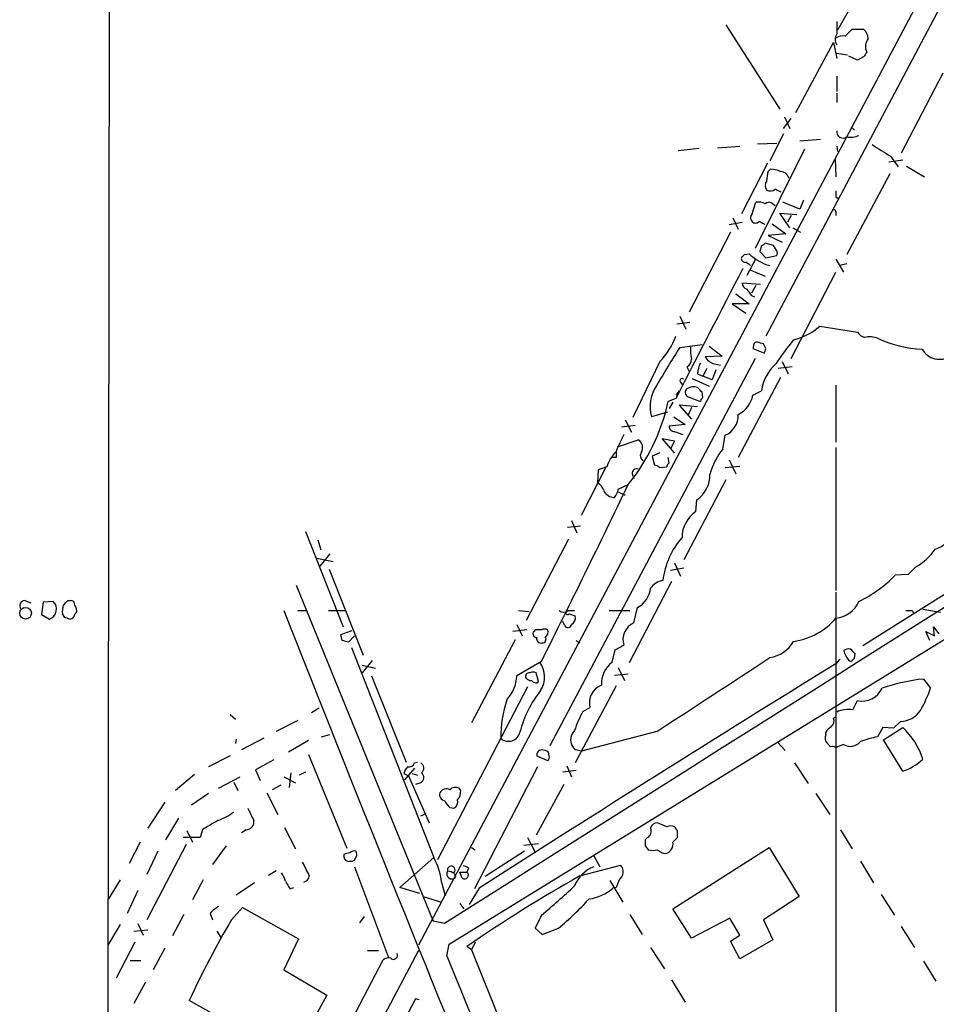
# Model space of a CAD drawing. Extents: x 14 to 1053, y 4047 to 4936.
# Drawn here: x 49 to 150, y 4300 to 4409 of the extents above; entities that cross this region are included whole.
import ezdxf

# ---------------------------------------------------------------- set-up
doc = ezdxf.new("R2010")
doc.units = 0
doc.header["$MEASUREMENT"] = 0
doc.layers.add('MAIN', color=5, linetype='CONTINUOUS')

msp = doc.modelspace()

# ---------------------------------------------------------------- linework, layer by layer
at = {"layer": 'MAIN'}
for p, q in [((59.0973, 4180.4994), (59.944, 4903.5527)), ((192.278, 4493.2581), (93.3873, 4306.6527)), ((153.924, 4415.7881), (131.6567, 4373.7087)), ((140.716, 4409.4381), (139.5307, 4407.4061)), ((139.446, 4408.3374), (139.446, 4406.9827)), ((127.254, 4407.9987), (133.1807, 4398.6854)), ((140.3773, 4406.7287), (141.1393, 4407.4907)), ((141.1393, 4407.4907), (142.4093, 4407.4907)), ((134.9587, 4398.3467), (139.1073, 4406.0514)), ((139.1073, 4406.0514), (139.446, 4404.2734)), ((139.446, 4404.8661), (140.6313, 4404.6967)), ((141.732, 4404.1041), (140.8007, 4404.5274)), ((142.4093, 4404.4427), (141.732, 4404.1041)), ((139.446, 4402.3261), (139.446, 4400.6327)), ((151.13, 4402.6647), (146.558, 4393.8594)), ((139.446, 4400.4634), (139.446, 4399.4474)), ((133.604, 4396.5687), (134.4507, 4397.6694)), ((133.6887, 4397.8387), (134.2813, 4396.5687)), ((141.0547, 4396.7381), (141.3933, 4396.3994)), ((133.604, 4395.9761), (132.08, 4393.0127)), ((135.382, 4395.2141), (137.668, 4395.3834)), ((124.2907, 4394.3674), (122.0047, 4394.1134)), ((126.3227, 4394.4521), (128.778, 4394.6214)), ((135.89, 4394.2827), (130.4713, 4383.3607)), ((130.7253, 4394.8754), (132.842, 4394.9601)), ((139.446, 4394.6214), (139.5307, 4394.0287)), ((139.2767, 4393.1821), (139.3613, 4391.2347)), ((146.7273, 4393.0974), (145.2033, 4392.8434)), ((145.3727, 4393.5207), (146.2193, 4392.3354)), ((131.826, 4392.7587), (128.9473, 4387.1707)), ((131.9107, 4391.8274), (132.1647, 4392.0814)), ((147.1507, 4392.4201), (149.098, 4391.2347)), ((145.288, 4391.5734), (140.5467, 4382.6834)), ((135.8053, 4388.6947), (135.382, 4387.6787)), ((139.3613, 4389.0334), (139.6153, 4388.8641)), ((130.1327, 4387.1707), (130.556, 4388.4407)), ((132.4187, 4388.2714), (132.6727, 4388.1021)), ((135.382, 4387.6787), (133.5193, 4388.4407)), ((128.016, 4386.7474), (128.6087, 4385.4774)), ((134.2813, 4385.6467), (133.1807, 4387.2554)), ((133.1807, 4387.2554), (135.0433, 4387.0861)), ((134.4507, 4387.0014), (134.0273, 4386.2394)), ((139.3613, 4387.4247), (139.3613, 4387.0014)), ((127.5927, 4385.9854), (129.032, 4386.2394)), ((132.334, 4386.0701), (133.858, 4384.9694)), ((134.62, 4385.6467), (135.4667, 4385.1387)), ((127.762, 4385.1387), (123.19, 4376.3334)), ((133.858, 4384.9694), (131.9107, 4384.8001)), ((131.9107, 4384.8001), (133.4347, 4384.0381)), ((131.1487, 4383.6994), (130.9793, 4383.0221)), ((132.5033, 4383.6994), (131.572, 4383.9534)), ((132.842, 4383.1067), (132.5033, 4383.6994)), ((129.286, 4382.6834), (129.794, 4382.7681)), ((130.9793, 4383.0221), (131.6567, 4382.3447)), ((131.6567, 4382.3447), (132.842, 4382.5987)), ((139.3613, 4382.1754), (140.208, 4380.7361)), ((130.4713, 4382.0907), (129.54, 4380.3974)), ((131.6567, 4381.5827), (132.08, 4381.4981)), ((140.5467, 4381.6674), (139.7847, 4381.4981)), ((129.8787, 4380.9901), (131.572, 4380.3127)), ((134.4507, 4371.2534), (139.3613, 4380.7361)), ((131.064, 4379.3814), (129.032, 4379.5507)), ((130.556, 4379.2967), (130.048, 4378.4501)), ((128.3547, 4378.3654), (129.794, 4377.2647)), ((130.048, 4378.1961), (130.3867, 4378.0267)), ((129.794, 4377.2647), (127.9313, 4377.2647)), ((127.9313, 4377.2647), (129.4553, 4376.2487)), ((122.174, 4375.9101), (122.8513, 4374.4707)), ((121.8353, 4375.0634), (123.2747, 4375.2327)), ((137.5833, 4374.8094), (141.732, 4374.1321)), ((122.174, 4372.4387), (124.6293, 4372.7774)), ((125.3913, 4372.6081), (126.8307, 4371.5074)), ((130.302, 4372.6081), (130.2173, 4372.3541)), ((131.6567, 4372.3541), (131.4027, 4372.8621)), ((126.8307, 4371.5074), (124.968, 4371.4227)), ((130.2173, 4372.3541), (131.4873, 4371.8461)), ((130.4713, 4371.2534), (107.8653, 4328.5814)), ((119.9727, 4370.9147), (117.0093, 4364.7341)), ((122.936, 4370.3221), (123.19, 4369.8141)), ((125.984, 4370.6607), (126.6613, 4370.4914)), ((134.5353, 4370.3221), (133.0113, 4370.1527)), ((133.4347, 4370.9147), (134.112, 4369.5601)), ((124.1213, 4369.5601), (124.714, 4369.3061)), ((125.1373, 4370.1527), (124.714, 4369.3061)), ((125.73, 4368.8827), (124.714, 4369.3061)), ((126.1533, 4369.9834), (125.73, 4368.8827)), ((122.2587, 4368.6287), (122.428, 4368.3747)), ((123.5287, 4369.0521), (125.3913, 4368.2054)), ((133.2653, 4369.1367), (128.6087, 4360.3314)), ((139.3613, 4368.2901), (139.3613, 4362.0247)), ((96.774, 4306.7374), (194.6487, 4367.0201)), ((122.0893, 4367.6974), (121.7507, 4367.1894)), ((123.1053, 4367.0201), (124.46, 4366.5121)), ((124.714, 4366.9354), (124.6293, 4367.5281)), ((130.2173, 4367.1894), (131.1487, 4367.6974)), ((121.7507, 4366.8507), (120.904, 4366.5121)), ((121.412, 4366.4274), (120.9887, 4365.7501)), ((124.1213, 4365.9194), (122.0893, 4366.0887)), ((122.0893, 4366.0887), (123.444, 4364.5647)), ((120.8193, 4365.3267), (119.0413, 4364.8187)), ((121.4967, 4364.8187), (122.7667, 4363.9721)), ((123.444, 4365.8347), (123.1053, 4364.9881)), ((183.2187, 4365.4114), (142.3247, 4339.5881)), ((115.7393, 4363.7181), (117.2633, 4363.8874)), ((116.1627, 4364.4801), (116.84, 4363.1254)), ((122.7667, 4363.9721), (120.9887, 4363.8027)), ((121.5813, 4363.2101), (122.5127, 4362.8714)), ((126.9153, 4361.2627), (127.1693, 4362.7867)), ((115.316, 4361.5167), (117.602, 4362.2787)), ((121.5813, 4360.8394), (120.2267, 4362.4481)), ((120.2267, 4362.4481), (121.5813, 4362.1941)), ((121.5813, 4362.1941), (121.158, 4361.2627)), ((119.9727, 4360.8394), (119.126, 4360.5007)), ((119.126, 4360.5007), (119.38, 4359.4847)), ((139.3613, 4361.4321), (139.3613, 4345.6841)), ((115.1467, 4360.3314), (114.7233, 4360.3314)), ((120.9887, 4359.7387), (120.904, 4360.3314)), ((127.1693, 4359.2307), (128.778, 4359.4001)), ((127.5927, 4360.0774), (128.3547, 4358.5534)), ((111.3367, 4353.9814), (114.046, 4359.3154)), ((113.1993, 4358.9767), (113.1147, 4357.5374)), ((114.1307, 4359.3154), (113.1993, 4358.9767)), ((116.9247, 4358.5534), (117.094, 4358.0454)), ((119.9727, 4359.2307), (120.7347, 4359.3154)), ((115.4007, 4356.8601), (116.5013, 4357.3681)), ((127.254, 4357.8761), (122.5973, 4349.0707)), ((115.316, 4356.6061), (116.1627, 4356.1827)), ((123.952, 4354.4047), (124.0367, 4355.6747)), ((110.236, 4353.3887), (110.8287, 4352.0341)), ((80.9413, 4352.2034), (85.09, 4341.7047)), ((111.252, 4352.7961), (109.8127, 4352.6267)), ((82.296, 4351.2721), (82.6347, 4350.1714)), ((109.8973, 4351.3567), (105.2407, 4342.3821)), ((83.6507, 4349.7481), (82.55, 4348.3934)), ((82.2113, 4349.2401), (83.9893, 4348.9014)), ((121.5813, 4348.7321), (122.2587, 4347.2927)), ((83.566, 4348.0547), (87.2913, 4338.5721)), ((122.5973, 4348.1394), (121.158, 4347.8854)), ((148.1667, 4348.3087), (147.32, 4347.4621)), ((121.2427, 4346.7001), (116.586, 4337.7254)), ((147.32, 4347.4621), (145.8807, 4347.3774)), ((79.9253, 4346.2767), (94.996, 4309.2774)), ((139.3613, 4345.5147), (139.3613, 4286.8407)), ((50.038, 4344.5834), (50.7153, 4344.3294)), ((52.07, 4344.4141), (51.9007, 4343.0594)), ((53.1707, 4344.4987), (52.07, 4344.4141)), ((54.7793, 4344.5834), (55.2027, 4344.5834)), ((54.4407, 4342.7207), (54.1867, 4343.1441)), ((80.0947, 4343.4827), (81.026, 4343.4827)), ((83.4813, 4343.4827), (85.344, 4343.4827)), ((104.394, 4343.4827), (105.5793, 4343.3981)), ((109.8973, 4343.4827), (110.5747, 4343.4827)), ((109.982, 4343.1441), (110.6593, 4342.8901)), ((114.3847, 4343.4827), (116.6707, 4343.4827)), ((117.094, 4342.1281), (117.5173, 4343.8214)), ((147.7433, 4343.4827), (147.9127, 4343.2287)), ((148.9287, 4343.6521), (150.876, 4343.3134)), ((51.9007, 4343.0594), (52.7473, 4342.5514)), ((109.474, 4341.8741), (109.3047, 4342.2974)), ((84.836, 4340.8581), (86.106, 4341.2814)), ((105.3253, 4341.3661), (103.8013, 4341.1967)), ((104.2247, 4341.9587), (104.8173, 4340.6887)), ((106.2567, 4341.3661), (106.0873, 4341.1967)), ((149.6907, 4340.1807), (149.2673, 4341.1967)), ((149.2673, 4341.1967), (150.1987, 4340.6887)), ((150.1987, 4340.6887), (150.114, 4341.7047)), ((150.114, 4341.7047), (150.7067, 4340.9427)), ((85.0053, 4340.1807), (84.836, 4340.8581)), ((86.36, 4340.6887), (85.6827, 4340.0114)), ((104.0553, 4340.2654), (99.2293, 4331.1214)), ((110.744, 4340.1807), (111.1673, 4339.9267)), ((86.0213, 4339.4187), (95.0807, 4316.3047)), ((114.7233, 4337.8101), (115.062, 4339.1647)), ((115.062, 4339.1647), (115.9933, 4339.6727)), ((88.3073, 4337.9794), (87.2067, 4336.6247)), ((106.934, 4337.8947), (104.2247, 4336.2861)), ((139.7847, 4338.1487), (139.3613, 4337.6407)), ((140.8007, 4337.9794), (141.0547, 4337.8947)), ((141.3933, 4338.2334), (141.478, 4338.7414)), ((87.2067, 4337.4714), (88.646, 4337.1327)), ((115.4007, 4337.2174), (116.078, 4335.7781)), ((88.2227, 4336.2861), (92.0327, 4326.8034)), ((106.5953, 4335.6934), (106.3413, 4336.6247)), ((106.426, 4335.5241), (106.5953, 4335.6934)), ((114.9773, 4336.3707), (116.5013, 4336.5401)), ((149.0133, 4335.9474), (149.7753, 4334.9314)), ((105.41, 4335.1007), (95.504, 4316.0507)), ((115.1467, 4335.1854), (110.6593, 4326.7187)), ((141.224, 4332.5607), (141.732, 4333.5767)), ((82.4653, 4332.7301), (81.6187, 4332.2221)), ((111.506, 4332.3914), (112.268, 4332.8147)), ((72.644, 4332.0527), (73.2367, 4331.5447)), ((80.0947, 4331.3754), (77.724, 4330.1901)), ((139.1073, 4331.6294), (139.3613, 4331.7987)), ((146.4733, 4331.2907), (145.7113, 4330.5287)), ((119.634, 4330.1901), (111.3367, 4327.9887)), ((144.526, 4330.6134), (143.9333, 4329.5974)), ((145.7113, 4330.5287), (144.526, 4330.6134)), ((144.6107, 4329.2587), (146.7273, 4330.6134)), ((73.3213, 4329.3434), (73.2367, 4328.8354)), ((76.3693, 4329.4281), (73.914, 4328.1581)), ((81.28, 4329.1741), (79.0787, 4327.9041)), ((82.7193, 4329.5974), (83.6507, 4329.8514)), ((138.2607, 4329.8514), (138.2607, 4330.1054)), ((146.7273, 4325.7874), (144.6107, 4329.2587)), ((111.3367, 4327.9887), (110.6593, 4328.1581)), ((132.9267, 4329.0047), (133.7733, 4328.0734)), ((138.7687, 4328.4967), (138.43, 4328.8354)), ((140.208, 4328.7507), (139.3613, 4328.4121)), ((72.644, 4327.4807), (70.2733, 4326.2954)), ((77.47, 4327.0574), (75.438, 4325.9567)), ((81.28, 4327.6501), (85.5133, 4317.3207)), ((106.426, 4327.4807), (107.6113, 4326.9727)), ((107.7807, 4327.4807), (107.696, 4327.9041)), ((75.438, 4325.9567), (75.946, 4324.7714)), ((92.964, 4326.1261), (91.8633, 4324.8561)), ((92.964, 4326.7187), (93.3027, 4326.8034)), ((106.5107, 4326.2954), (99.568, 4312.8334)), ((110.744, 4325.8721), (109.3047, 4325.7027)), ((109.728, 4326.3801), (110.236, 4325.1947)), ((134.7893, 4326.7187), (136.3133, 4324.4327)), ((68.7493, 4325.4487), (66.6327, 4323.6707)), ((71.374, 4323.9247), (73.7447, 4325.1947)), ((78.5707, 4325.1947), (79.8407, 4324.5174)), ((79.3327, 4325.6181), (79.1633, 4324.0094)), ((80.9413, 4325.7027), (80.264, 4325.3641)), ((91.7787, 4325.5334), (92.2867, 4325.2794)), ((92.2867, 4325.2794), (94.5727, 4320.1147)), ((92.71, 4325.5334), (93.3027, 4325.3641)), ((73.0673, 4324.6021), (73.4907, 4323.6707)), ((78.232, 4324.2634), (77.3007, 4323.7554)), ((93.6413, 4324.5174), (93.0487, 4324.3481)), ((98.044, 4323.6707), (97.8747, 4323.9247)), ((109.3893, 4324.3481), (106.3413, 4318.7601)), ((70.2733, 4323.3321), (68.4107, 4322.0621)), ((76.708, 4323.4167), (77.8933, 4321.0461)), ((137.16, 4323.3321), (138.684, 4321.0461)), ((65.4473, 4322.4007), (63.5847, 4319.5221)), ((96.8587, 4321.8081), (97.282, 4321.7234)), ((66.9713, 4320.6227), (65.532, 4318.2521)), ((93.6413, 4320.8767), (94.234, 4321.1307)), ((69.596, 4319.3527), (69.342, 4318.5061)), ((74.422, 4319.3527), (73.914, 4319.0141)), ((78.6553, 4319.6067), (79.8407, 4317.2361)), ((120.7347, 4319.6914), (119.7187, 4320.1147)), ((139.8693, 4319.3527), (141.1393, 4317.2361)), ((69.342, 4318.5061), (67.4793, 4318.5061)), ((67.9027, 4319.2681), (68.4953, 4317.9981)), ((105.41, 4318.5061), (106.2567, 4316.8974)), ((118.618, 4318.5061), (118.364, 4318.2521)), ((121.412, 4317.9981), (121.92, 4318.5061)), ((62.738, 4317.9981), (61.5527, 4315.6274)), ((67.818, 4317.7441), (63.5, 4309.4467)), ((72.2207, 4317.5747), (70.6967, 4315.5427)), ((99.2293, 4317.4054), (99.6527, 4317.1514)), ((104.9867, 4317.6594), (106.5953, 4317.8287)), ((118.364, 4317.5747), (118.7027, 4317.1514)), ((121.412, 4310.6321), (131.9953, 4317.4054)), ((131.9953, 4317.4054), (135.2973, 4311.9867)), ((64.6853, 4316.9821), (63.5, 4314.4421)), ((85.1747, 4316.6434), (85.1747, 4316.3894)), ((91.3553, 4313.0027), (95.0807, 4316.3047)), ((105.0713, 4316.9821), (100.7533, 4314.1881)), ((112.6913, 4316.4741), (113.3687, 4315.2887)), ((85.852, 4315.8814), (86.106, 4315.8814)), ((86.36, 4315.2887), (90.0853, 4305.2981)), ((98.8907, 4315.1194), (98.7213, 4314.6961)), ((111.1673, 4314.2727), (115.6547, 4315.4581)), ((142.0707, 4315.8814), (143.51, 4313.5107)), ((76.8773, 4314.3574), (77.724, 4314.8654)), ((97.3667, 4314.5267), (97.4513, 4314.1034)), ((97.9593, 4314.6961), (98.7213, 4314.6961)), ((98.2133, 4314.0187), (97.9593, 4314.6961)), ((111.1673, 4314.2727), (110.998, 4314.1034)), ((60.5367, 4313.8494), (59.2667, 4311.7327)), ((69.6807, 4313.8494), (68.4953, 4311.6481)), ((75.3533, 4313.5107), (73.3213, 4312.1561)), ((79.248, 4312.8334), (79.6713, 4313.0027)), ((93.5567, 4312.3254), (91.3553, 4313.0027)), ((95.9273, 4313.5954), (96.3507, 4312.0714)), ((100.076, 4312.9181), (98.9753, 4311.1401)), ((114.4693, 4313.7647), (115.9087, 4311.3941)), ((115.1467, 4313.0027), (114.808, 4312.9181)), ((115.4853, 4313.8494), (115.1467, 4313.0027)), ((62.484, 4312.6641), (61.2987, 4310.1241)), ((93.8953, 4311.9867), (95.9273, 4311.3941)), ((135.2973, 4311.9867), (131.4027, 4309.4467)), ((144.3567, 4312.2407), (145.796, 4309.9547)), ((72.8133, 4309.4467), (73.9987, 4310.8014)), ((73.9987, 4310.8014), (80.1793, 4307.3301)), ((97.9593, 4311.2247), (98.3827, 4310.6321)), ((123.444, 4307.4147), (121.412, 4310.6321)), ((67.564, 4310.0394), (66.294, 4307.6687)), ((70.4427, 4310.1241), (70.6967, 4309.4467)), ((86.9527, 4309.1081), (87.4607, 4309.7854)), ((106.934, 4309.9547), (106.2567, 4308.5154)), ((116.6707, 4310.0394), (118.0253, 4307.8381)), ((127.6773, 4309.6161), (123.444, 4307.4147)), ((128.778, 4307.7534), (127.6773, 4309.6161)), ((60.5367, 4308.9387), (59.182, 4306.6527)), ((62.484, 4309.0234), (63.0767, 4307.7534)), ((96.266, 4309.0234), (94.996, 4309.2774)), ((106.2567, 4308.5154), (107.0187, 4307.8381)), ((107.0187, 4307.8381), (108.7967, 4308.5154)), ((131.4027, 4309.4467), (132.4187, 4307.2454)), ((146.558, 4308.6847), (147.9973, 4306.3987)), ((62.0607, 4308.1767), (63.5847, 4308.3461)), ((71.2047, 4308.1767), (71.628, 4307.4994)), ((127.762, 4307.0761), (128.778, 4307.7534)), ((62.1453, 4306.9914), (60.1133, 4303.0121)), ((65.4473, 4306.3141), (64.1773, 4303.9434)), ((80.1793, 4307.3301), (78.5707, 4303.9434)), ((96.52, 4305.4674), (96.774, 4306.7374)), ((99.2293, 4306.1447), (98.7213, 4306.4834)), ((99.6527, 4306.9914), (99.2293, 4306.1447)), ((118.9567, 4306.3987), (120.4807, 4304.0281)), ((128.778, 4305.1287), (127.762, 4307.0761)), ((132.4187, 4307.2454), (128.778, 4305.1287)), ((93.3873, 4306.0601), (59.182, 4241.4594)), ((87.7993, 4306.0601), (88.9847, 4306.0601)), ((99.2293, 4306.1447), (105.8333, 4289.7194)), ((61.6373, 4304.9594), (62.8227, 4304.9594)), ((75.7767, 4278.6281), (89.4927, 4305.0441)), ((149.0133, 4304.8747), (150.368, 4302.6734)), ((78.5707, 4303.9434), (83.312, 4301.1494)), ((63.3307, 4302.5887), (62.0607, 4300.2181)), ((121.2427, 4302.8427), (122.7667, 4300.3874)), ((83.312, 4301.1494), (74.676, 4285.4861)), ((79.3327, 4294.2914), (68.1567, 4300.5567)), ((93.0487, 4300.7261), (78.486, 4272.9554)), ((93.472, 4300.6414), (93.0487, 4300.7261))]:
    msp.add_line(p, q, dxfattribs=at)
msp.add_circle((50.1311, 4343.1956), 0.6414, dxfattribs=at)
for centre, radius, start, end in [((76729.2645, -116844.1895), 143355.2143, 122.085382958, 122.314566112), ((141.4508, 4406.3765), 1.4697, 3.83093, 49.295957), ((140.3987, 4406.39), 1.122, 148.113158, 211.882505), ((140.0809, 4405.3743), 1.3865, 77.655866, 121.266381), ((144.0846, 4405.5736), 1.4746, 142.333569, 204.987083), ((269.5901, 4320.0141), 152.6537, 146.192759, 146.421922), ((140.1509, 4396.2272), 0.7103, 172.924008, 303.864572), ((140.9277, 4398.0927), 2.4847, 261.179503, 293.068998), ((461.8705, 4902.1777), 599.085, 237.8800263, 238.1091992), ((132.0164, 4388.9272), 3.1577, 66.702057, 87.308125), ((122.687, 4392.8432), 9.2795, 347.352251, 353.71538), ((133.207, 4390.806), 1.0231, 14.686841, 86.733186), ((132.4188, 4390.3034), 0.8468, 143.136869, 216.863132), ((132.1458, 4390.5106), 0.8217, 240.508539, 309.885031), ((48.3414, 4220.3958), 189.3058, 63.316973, 63.54617), ((308.7112, 4389.372), 169.3502, 179.885409, 180.114558), ((130.8524, 4387.0863), 1.3865, 58.733619, 102.344134), ((131.9953, 4387.8267), 0.614, 46.405547, 133.587694), ((139.1497, 4387.4248), 0.2116, 359.972923, 126.875312), ((130.5769, 4386.7474), 0.6136, 136.380115, 223.619885), ((130.5137, 4386.6627), 0.5097, 221.627938, 318.372062), ((46.5634, 4216.8398), 189.3058, 63.316973, 63.54617), ((131.1064, 4384.2496), 0.5518, 274.396316, 327.536771), ((129.3849, 4382.2743), 0.4432, 170.860707, 279.139293), ((44.4667, 4467.164), 119.7133, 314.885375, 315.114625), ((299.555, 4594.089), 271.0633, 231.223946, 231.453146), ((132.5035, 4382.8527), 0.4232, 323.116564, 36.883436), ((2204.8647, 3303.5312), 2338.8057, 152.5638384, 152.9580928), ((45.0593, 4254.6674), 152.6261, 56.200547, 56.42973), ((258.1586, 4635.8565), 284.0033, 243.320366, 243.549531), ((129.8421, 4379.6292), 0.8139, 185.534773, 248.212969), ((299.1029, 4505.5226), 211.6403, 216.756633, 216.985837), ((132.9107, 4380.1546), 7.0996, 284.636764, 311.158898), ((114.3408, 4376.4614), 7.9047, 315.436683, 339.620497), ((143.2974, 4375.3585), 1.9886, 218.076638, 246.171495), ((143.1289, 4371.211), 2.4134, 68.383305, 105.252412), ((197.9775, 4323.1758), 90.4047, 146.981114, 150.064404), ((129.8811, 4372.2697), 6.5306, 177.029728, 189.705936), ((130.6266, 4372.7068), 0.3393, 73.087238, 196.912762), ((88.7375, 4203.5909), 174.5653, 75.853137, 76.082312), ((151.7922, 4358.5725), 22.5489, 139.270466, 147.582225), ((149.4757, 4385.2586), 13.0046, 245.185872, 267.215745), ((126.3291, 4372.1791), 1.5572, 209.062109, 257.195408), ((4.572, 4414.4501), 133.8753, 341.443693, 341.672876), ((150.7729, 4373.3788), 2.2252, 209.905208, 302.751626), ((122.5552, 4371.1263), 0.8898, 295.338213, 2.731211), ((126.4932, 4369.5234), 2.3722, 148.993164, 179.113543), ((136.167, 4366.8915), 5.0826, 132.133176, 170.876641), ((122.9869, 4365.9313), 4.0995, 144.873215, 195.747656), ((122.428, 4368.798), 0.2395, 45.016916, 225), ((123.6604, 4366.8321), 1.2892, 69.052789, 119.74874), ((123.278, 4367.5053), 0.515, 119.975338, 250.407541), ((-2.6246, 4240.7821), 179.6054, 44.885431, 45.114614), ((127.1614, 4367.8421), 3.1248, 297.591756, 347.943533), ((99.2615, 4371.3007), 22.1659, 321.056076, 347.523789), ((125.0102, 4366.4698), 0.5518, 122.463229, 175.603684), ((126.1818, 4365.0046), 2.4278, 294.000589, 1.607326), ((121.5671, 4363.7885), 0.5786, 178.593643, 271.406357), ((581.2842, 4150.2722), 511.5604, 155.443546, 155.672709), ((117.094, 4361.432), 0.9874, 329.042215, 59.037239), ((118.1833, 4358.0353), 4.2499, 135.602489, 162.470169), ((284.4966, 4360.67), 169.3502, 179.885409, 180.114558), ((118.4909, 4360.543), 0.6693, 145.291311, 235.310261), ((132.5275, 4356.6039), 7.2939, 140.303253, 165.186988), ((119.321, 4358.5286), 0.9579, 47.132054, 86.468811), ((121.2849, 4359.2731), 0.5518, 122.463229, 175.603684), ((117.4175, 4358.6018), 0.4952, 68.127696, 185.609274), ((122.2018, 4358.3876), 3.2752, 304.072891, 1.418892), ((-1244.0901, 5013.741), 1510.6404, 333.4236098, 334.2465321), ((112.5362, 4356.3804), 1.2936, 13.879402, 63.434949), ((115.0572, 4357.3558), 1.4294, 207.73035, 266.795489), ((113.092, 4357.3477), 2.3596, 323.032491, 348.074325), ((125.8034, 4351.5818), 3.3759, 123.25888, 180.945395), ((149.5939, 4352.8446), 2.6787, 284.913506, 349.85337), ((128.8165, 4345.8309), 8.5585, 138.283734, 173.601404), ((145.3848, 4353.4562), 5.8511, 298.388433, 326.844153), ((120.4806, 4345.0068), 1.7859, 95.439572, 148.569674), ((136.053, 4356.773), 13.5964, 295.476263, 316.287674), ((116.2287, 4346.2454), 2.7452, 297.995141, 353.572917), ((50.0491, 4344.0165), 0.567, 91.121718, 219.991881), ((52.3749, 4343.6521), 1.162, 288.692229, 46.771613), ((-72.4746, 4471.3294), 179.6054, 314.885386, 315.114569), ((55.0927, 4344.1432), 0.4537, 351.405541, 75.969882), ((139.0244, 4345.7587), 3.1407, 276.157871, 336.347955), ((56.5579, 4343.3982), 2.3848, 163.502805, 186.116527), ((56.0069, 4342.7631), 0.5518, 122.463229, 175.603684), ((54.9911, 4343.525), 0.7782, 337.620265, 45.010412), ((4777.7261, 6197.4814), 5051.6703, 201.5311535, 202.9765232), ((109.3893, 4344.1602), 0.8468, 233.136869, 306.863132), ((109.8127, 4343.2287), 0.1894, 153.434949, 333.448488), ((147.4047, 4512.7826), 169.3002, 269.885375, 270.114592), ((12.3722, 4215.6436), 133.8594, 71.45383, 71.683027), ((54.9911, 4343.1017), 0.5519, 265.594129, 327.528012), ((109.8269, 4342.7065), 0.8524, 298.681808, 12.438404), ((117.9575, 4340.2666), 2.052, 114.885323, 196.823337), ((133.6107, 4347.6403), 7.6231, 278.251064, 318.970051), ((106.4261, 4340.9428), 0.4234, 143.151755, 269.986468), ((106.5953, 4172.0662), 169.3002, 89.885375, 90.114591), ((107.2726, 4340.7306), 0.7201, 61.943894, 118.049084), ((107.1032, 4341.1121), 0.568, 296.574073, 26.56054), ((109.8444, 4342.0116), 0.3952, 200.365948, 352.306667), ((43.0175, 4170.7402), 174.5653, 75.853137, 76.082312), ((106.8917, 4340.3924), 0.4827, 164.745922, 285.254078), ((107.0187, 4340.35), 0.4233, 270, 36.886139), ((131.5589, 4341.9136), 3.6331, 278.246524, 329.982634), ((140.8007, 4338.2119), 1.0512, 80.732119, 124.320447), ((143.4742, 4340.129), 3.4305, 197.803783, 218.800661), ((14.224, 4211.9954), 179.6055, 44.885409, 45.114591), ((104.4386, 4336.1798), 2.8405, 328.067953, 35.025565), ((116.5936, 4335.3907), 3.058, 127.705562, 182.260206), ((-500.0175, 5292.6245), 1144.6606, 302.7749596, 303.5190282), ((56.5615, 4422.7015), 119.7134, 314.893869, 315.123086), ((1637.2028, 1913.9303), 2849.1931, 121.715868, 122.6493007), ((105.5811, 4336.2365), 0.397, 77.945567, 210.983555), ((106.0026, 4335.99), 0.7194, 61.913927, 118.079046), ((99.9675, 4336.5283), 4.2641, 317.752613, 356.743847), ((105.8921, 4336.7336), 0.9573, 227.120783, 266.478547), ((106.485, 4336.4802), 0.9579, 227.132054, 266.468811), ((150.92, 4316.5724), 19.4686, 95.620399, 109.437407), ((116.2699, 4327.1096), 12.0838, 141.224229, 165.645668), ((114.3044, 4333.3175), 2.0976, 111.430122, 193.869294), ((142.243, 4335.9412), 2.4191, 257.805162, 335.328081), ((134.5085, 4340.3005), 16.1834, 331.086866, 340.624007), ((116.4679, 4329.3556), 14.0214, 162.116185, 179.703741), ((121.9683, 4326.525), 11.9948, 150.719866, 161.783324), ((140.7312, 4329.6602), 2.9421, 80.357426, 115.902254), ((146.4277, 4334.0122), 2.7219, 270.959928, 325.642606), ((138.3598, 4331.333), 0.8041, 307.857486, 21.629402), ((111.5833, 4329.255), 1.4342, 134.686448, 229.890086), ((139.5732, 4329.3857), 1.4969, 118.746399, 151.262153), ((141.1419, 4324.6376), 8.1797, 17.829559, 46.934036), ((103.3131, 4330.3663), 1.2771, 227.278438, 348.212313), ((138.9706, 4329.4476), 0.8167, 150.36824, 228.554055), ((140.9541, 4329.9388), 1.403, 237.872106, 322.739674), ((148.4742, 4309.2795), 20.8191, 102.59815, 107.913295), ((107.0187, 4327.5654), 0.5987, 98.132809, 188.132809), ((106.8491, 4326.6335), 1.527, 56.315136, 86.812677), ((138.9382, 4327.5659), 0.9461, 63.434949, 100.320555), ((107.4419, 4327.3114), 0.3787, 296.571817, 26.55152), ((144.8455, 4331.3113), 5.8356, 288.812186, 314.40293), ((93.4041, 4325.129), 1.675, 135.863544, 166.028469), ((92.3613, 4326.9062), 0.6312, 255.382563, 342.71908), ((93.3249, 4326.1408), 0.6588, 307.501255, 61.299314), ((93.3248, 4325.0954), 0.6589, 298.704137, 52.491847), ((96.4612, 4323.0893), 0.7757, 59.173054, 155.033977), ((97.4709, 4323.2148), 0.8167, 60.36824, 138.554055), ((96.6689, 4323.5647), 1.3792, 318.715594, 4.407945), ((96.3559, 4323.1997), 0.6361, 160.052295, 261.87372), ((98.0851, 4323.3735), 1.9886, 203.828505, 231.923362), ((96.8729, 4322.4712), 0.8524, 298.681808, 12.43184), ((413.6247, 4490.4059), 378.6785, 206.452158, 206.681328), ((324.4535, 3896.5177), 493.7021, 120.849673, 121.078846), ((68.1037, 4328.6127), 8.8381, 291.127248, 304.167626), ((74.4099, 4320.2236), 0.871, 270.795998, 9.589937), ((118.2795, 4319.1834), 0.7572, 296.554899, 26.571819), ((119.6833, 4319.374), 0.7415, 87.263766, 168.479439), ((121.158, 4318.676), 1.1001, 67.369719, 112.630281), ((120.8203, 4318.8171), 1.1591, 18.422444, 48.963343), ((287.7139, 4317.9134), 169.3502, 179.885409, 180.114592), ((-47.4299, 4318.8448), 169.3502, 359.885409, 0.114558), ((119.2107, 4318.6325), 1.5658, 251.068631, 288.931369), ((120.7374, 4318.1564), 1.431, 224.612126, 266.498344), ((120.2903, 4317.8075), 1.1378, 288.430171, 9.643627), ((127.8339, 4147.4208), 174.5167, 103.919645, 104.148852), ((85.7259, 4316.4188), 0.552, 183.053159, 283.205454), ((86.3177, 4316.3892), 0.6295, 70.359033, 137.717127), ((85.7863, 4316.6361), 0.8196, 292.9581, 24.970439), ((88.3491, 4312.7143), 7.6292, 6.631873, 28.073901), ((461.9834, 4505.5345), 425.9714, 206.450454, 206.679637), ((97.002, 4314.9305), 0.4246, 311.265912, 200.658703), ((98.2384, 4314.4159), 0.9594, 47.162672, 86.438195), ((114.1556, 4311.7078), 3.8687, 112.240612, 157.759388), ((114.8592, 4314.7286), 1.0793, 305.455606, 42.52186), ((76.4344, 4313.194), 2.3563, 11.905565, 36.980293), ((80.6227, 4314.324), 0.7438, 281.580372, 356.045009), ((97.0619, 4314.4844), 0.5448, 147.053727, 315.624696), ((96.5207, 4313.2586), 1.5244, 56.291169, 86.841227), ((98.4673, 4314.3574), 0.4234, 233.132809, 53.132809), ((189.8709, 4174.6795), 160.2514, 119.414601, 124.665976), ((290.6504, 4440.2456), 246.8296, 210.848162, 211.077365), ((65.1639, 4360.8888), 65.8713, 309.354536, 313.581608), ((111.4751, 4316.7993), 5.1159, 277.957144, 310.653651), ((89.584, 4332.1301), 30.4431, 309.131481, 317.931608), ((72.8131, 4308.1772), 3.0674, 117.979423, 140.602432), ((154.8014, 4260.8366), 95.3152, 149.336632, 155.372093), ((90.1275, 4304.0709), 1.1619, 79.497569, 123.115652), ((90.6492, 4305.5059), 0.4261, 223.345502, 30.387128), ((2336.9997, 5209.1214), 2415.8518, 201.9657279, 203.0001754)]:
    msp.add_arc(centre, radius, start, end, dxfattribs=at)

doc.saveas('drawing.dxf')
